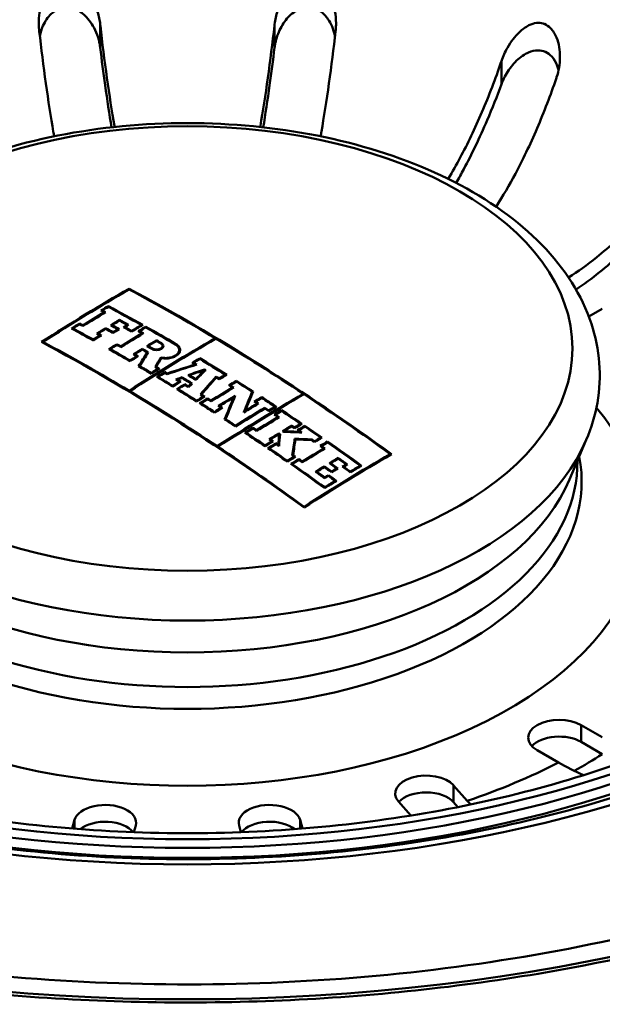
# Model space of a CAD drawing. Units: millimetres. Extents: x 0 to 2100, y 0 to 2970.
# Drawn here: x 1355 to 1383, y 1496 to 1544 of the extents above; entities that cross this region are included whole.
import ezdxf

# ---------------------------------------------------------------- set-up
doc = ezdxf.new("R2010")
doc.units = ezdxf.units.MM
doc.header["$LTSCALE"] = 10
doc.layers.add('Visible Edges(ISO)', color=7, linetype='Continuous', lineweight=50)
doc.layers.add('Visible Tangent Edges(ISO)', color=7, linetype='Continuous', lineweight=50)

msp = doc.modelspace()

# ---------------------------------------------------------------- linework, layer by layer
at = {"layer": 'Visible Edges(ISO)'}
for p, q in [((1359.83, 1530.477), (1359.83, 1530.443)), ((1358.526, 1529.421), (1358.526, 1529.386)), ((1358.629, 1529.331), (1358.629, 1529.296)), ((1358.826, 1529.635), (1358.826, 1529.601)), ((1382.781, 1529.497), (1382.131, 1529.122)), ((1359.363, 1528.965), (1359.363, 1528.93)), ((1357.102, 1528.55), (1357.102, 1528.515)), ((1357.429, 1528.788), (1357.429, 1528.753)), ((1357.593, 1528.699), (1357.593, 1528.664)), ((1358.691, 1528.558), (1358.691, 1528.523)), ((1358.999, 1528.71), (1358.999, 1528.675)), ((1359.041, 1528.364), (1359.041, 1528.328)), ((1359.288, 1528.514), (1359.288, 1528.479)), ((1359.625, 1528.61), (1359.625, 1528.575)), ((1359.746, 1528.718), (1359.746, 1528.683)), ((1359.953, 1528.426), (1359.953, 1528.391)), ((1360.34, 1528.419), (1360.34, 1528.384)), ((1360.434, 1528.715), (1360.434, 1528.68)), ((1360.64, 1528.634), (1360.64, 1528.599)), ((1355.648, 1527.894), (1355.648, 1527.858)), ((1358.098, 1528.006), (1358.098, 1527.97)), ((1358.327, 1528.299), (1358.327, 1528.264)), ((1358.425, 1528.209), (1358.425, 1528.174)), ((1360.467, 1528.312), (1360.467, 1528.276)), ((1361.161, 1527.974), (1361.161, 1527.938)), ((1364.011, 1528.073), (1364.011, 1528.038)), ((1358.916, 1527.548), (1358.916, 1527.512)), ((1359.243, 1527.787), (1359.243, 1527.751)), ((1359.431, 1527.681), (1359.431, 1527.645)), ((1360.476, 1527.558), (1360.476, 1527.522)), ((1360.754, 1527.692), (1360.754, 1527.656)), ((1361.451, 1527.699), (1361.451, 1527.603)), ((1362.263, 1527.502), (1362.263, 1527.36)), ((1359.879, 1526.996), (1359.879, 1526.96)), ((1360.105, 1527.294), (1360.105, 1527.258)), ((1360.206, 1527.199), (1360.206, 1527.163)), ((1360.713, 1527.384), (1360.713, 1527.314)), ((1361.37, 1527.142), (1361.37, 1527.067)), ((1363.257, 1527.103), (1363.257, 1527.066)), ((1360.339, 1526.727), (1360.339, 1526.691)), ((1361.141, 1526.687), (1361.141, 1526.65)), ((1361.244, 1526.589), (1361.244, 1526.552)), ((1361.558, 1526.438), (1361.558, 1526.401)), ((1362.957, 1526.887), (1362.957, 1526.85)), ((1363.04, 1526.8), (1363.04, 1526.77)), ((1363.49, 1526.562), (1363.49, 1526.525)), ((1363.492, 1526.524), (1363.492, 1526.474)), ((1360.917, 1526.386), (1360.917, 1526.349)), ((1361.23, 1526.198), (1361.23, 1526.161)), ((1361.681, 1526.364), (1361.681, 1526.334)), ((1362.17, 1526.068), (1362.17, 1526.03)), ((1362.275, 1525.966), (1362.275, 1525.929)), ((1362.401, 1526.18), (1362.401, 1526.143)), ((1362.758, 1526.276), (1362.758, 1526.239)), ((1363.059, 1526.091), (1363.059, 1526.054)), ((1364.052, 1526.215), (1364.052, 1526.159)), ((1364.206, 1526.119), (1364.206, 1526.082)), ((1364.506, 1526.298), (1364.506, 1526.261)), ((1365.033, 1526.004), (1365.033, 1525.967)), ((1359.829, 1525.525), (1359.829, 1525.487)), ((1359.86, 1525.507), (1359.86, 1525.469)), ((1361.947, 1525.763), (1361.947, 1525.726)), ((1362.201, 1525.607), (1362.201, 1525.57)), ((1362.529, 1525.848), (1362.529, 1525.81)), ((1362.706, 1525.738), (1362.706, 1525.701)), ((1362.84, 1525.873), (1362.84, 1525.822)), ((1364.733, 1525.787), (1364.733, 1525.75)), ((1364.845, 1525.679), (1364.845, 1525.641)), ((1363.113, 1525.04), (1363.113, 1525.002)), ((1363.341, 1525.343), (1363.341, 1525.306)), ((1363.441, 1525.243), (1363.441, 1525.205)), ((1363.636, 1525.157), (1363.636, 1525.119)), ((1363.809, 1525.048), (1363.809, 1525.01)), ((1364.9, 1525.207), (1364.9, 1525.098)), ((1365.801, 1525.477), (1365.801, 1525.369)), ((1366.262, 1525.216), (1366.262, 1525.178)), ((1368.285, 1525.378), (1368.285, 1525.341)), ((1363.309, 1524.916), (1363.309, 1524.878)), ((1364.216, 1524.788), (1364.216, 1524.75)), ((1364.301, 1524.696), (1364.301, 1524.658)), ((1365.467, 1524.554), (1365.467, 1524.516)), ((1365.962, 1524.999), (1365.962, 1524.961)), ((1366.047, 1524.905), (1366.047, 1524.867)), ((1366.416, 1524.701), (1366.416, 1524.663)), ((1366.614, 1524.571), (1366.614, 1524.532)), ((1366.914, 1524.75), (1366.914, 1524.712)), ((1367.228, 1524.581), (1367.228, 1524.542)), ((1363.973, 1524.493), (1363.973, 1524.454)), ((1364.513, 1524.144), (1364.513, 1524.105)), ((1366.928, 1524.363), (1366.928, 1524.324)), ((1367.052, 1524.242), (1367.052, 1524.203)), ((1364.992, 1523.83), (1364.992, 1523.791)), ((1365.831, 1523.733), (1365.831, 1523.695)), ((1366.016, 1523.61), (1366.016, 1523.571)), ((1367.339, 1523.567), (1367.339, 1523.533)), ((1367.715, 1523.834), (1367.715, 1523.795)), ((1367.854, 1523.74), (1367.854, 1523.701)), ((1368.051, 1523.605), (1368.051, 1523.566)), ((1368.154, 1523.919), (1368.154, 1523.881)), ((1368.351, 1523.824), (1368.351, 1523.785)), ((1365.504, 1523.491), (1365.504, 1523.452)), ((1366.679, 1523.164), (1366.679, 1523.124)), ((1367.098, 1523.46), (1367.098, 1523.421)), ((1367.11, 1523.413), (1367.11, 1523.249)), ((1367.35, 1523.56), (1367.35, 1523.532)), ((1367.86, 1523.192), (1367.86, 1523.028)), ((1368.102, 1523.532), (1368.102, 1523.504)), ((1368.694, 1523.163), (1368.694, 1523.124)), ((1369.123, 1523.253), (1369.123, 1523.214)), ((1381.19, 1521.221), (1382.003, 1523.136)), ((1364.103, 1522.829), (1364.103, 1522.79)), ((1364.133, 1522.809), (1364.133, 1522.769)), ((1366.43, 1522.869), (1366.43, 1522.829)), ((1366.627, 1522.734), (1366.627, 1522.694)), ((1366.757, 1523.072), (1366.757, 1523.032)), ((1366.955, 1522.976), (1366.955, 1522.937)), ((1367.066, 1522.901), (1367.066, 1522.861)), ((1368.823, 1523.074), (1368.823, 1523.034)), ((1369.157, 1522.841), (1369.157, 1522.801)), ((1369.269, 1522.723), (1369.269, 1522.683)), ((1369.457, 1523.06), (1369.457, 1523.02)), ((1367.787, 1522.403), (1367.787, 1522.363)), ((1367.844, 1522.323), (1367.844, 1522.283)), ((1368.061, 1522.212), (1368.061, 1522.172)), ((1369.97, 1522.267), (1369.97, 1522.227)), ((1372.497, 1522.449), (1372.497, 1522.41)), ((1367.517, 1522.12), (1367.517, 1522.08)), ((1367.733, 1521.969), (1367.733, 1521.929)), ((1368.233, 1522.091), (1368.233, 1522.051)), ((1369.298, 1521.859), (1369.298, 1521.819)), ((1369.606, 1522.007), (1369.606, 1521.967)), ((1369.896, 1521.759), (1369.896, 1521.719)), ((1370.234, 1521.839), (1370.234, 1521.798)), ((1370.355, 1521.951), (1370.355, 1521.911)), ((1371.043, 1521.891), (1371.043, 1521.851)), ((1368.934, 1521.595), (1368.934, 1521.555)), ((1369.317, 1521.321), (1369.317, 1521.281)), ((1369.498, 1521.433), (1369.498, 1521.392)), ((1369.649, 1521.609), (1369.649, 1521.568)), ((1370.562, 1521.602), (1370.562, 1521.562)), ((1369.319, 1520.84), (1369.319, 1520.799)), ((1369.827, 1521.155), (1369.827, 1521.114)), ((1368.315, 1519.899), (1368.315, 1519.858)), ((1381.75, 1509.306), (1382.781, 1508.71)), ((1381.75, 1508.489), (1382.781, 1507.894)), ((1380.66, 1507.486), (1379.629, 1508.081)), ((1375.571, 1506.379), (1376.233, 1505.629)), ((1373.497, 1504.914), (1372.898, 1505.593)), ((1375.571, 1505.563), (1375.782, 1505.324)), ((1357.073, 1504.282), (1357.188, 1504.698)), ((1368.129, 1504.698), (1368.243, 1504.282)), ((1360.151, 1504.427), (1360.062, 1504.106)), ((1365.254, 1504.106), (1365.166, 1504.427))]:
    msp.add_line(p, q, dxfattribs=at)
for centre, major_axis, ratio, start_param, end_param in [((1362.658, 1529.387), (-57, 0), 0.57735, 2.311643, 7.113135), ((1359.83, 1442.356), (53.963, 93.467), 0.57735, 0.785398, 0.84102), ((1359.86, 1442.338), (-53.964, -93.468), 0.57735, 3.927388, 3.982215), ((1362.658, 1440.723), (54, -93.531), 0.57735, 2.226199, 2.39324), ((1362.628, 1440.705), (-54, 93.531), 0.57735, 5.47967, 5.534436), ((1360.249, 1442.113), (-53.973, -93.484), 0.57735, 3.947422, 3.961793), ((1360.219, 1442.131), (53.972, 93.483), 0.57735, 0.806226, 0.819804), ((1360.055, 1442.226), (53.969, 93.476), 0.57735, 0.801501, 0.806228), ((1361.068, 1439.805), (-53.988, 93.51), 0.57735, 5.529739, 5.531889), ((1360.085, 1442.208), (-53.969, -93.478), 0.57735, 3.94349, 3.947423), ((1361.099, 1439.822), (53.989, -93.511), 0.57735, 2.387749, 2.389899), ((1361.429, 1440.013), (53.993, -93.519), 0.57735, 2.368437, 2.390294), ((1361.399, 1439.996), (-53.993, 93.518), 0.57735, 5.510427, 5.53149), ((1360.922, 1441.725), (53.986, 93.507), 0.57735, 0.805824, 0.811389), ((1360.952, 1441.707), (-53.987, -93.507), 0.57735, 3.947813, 3.952584), ((1361.099, 1439.822), (53.989, -93.511), 0.57735, 2.373124, 2.378934), ((1361.068, 1439.805), (-53.988, 93.51), 0.57735, 5.515114, 5.52013), ((1360.055, 1442.226), (53.969, 93.476), 0.57735, 0.819806, 0.824894), ((1359.644, 1438.983), (-53.958, 93.458), 0.57735, 5.518059, 5.531909), ((1360.085, 1442.208), (-53.969, -93.478), 0.57735, 3.961796, 3.966089), ((1359.675, 1439), (53.959, -93.459), 0.57735, 2.376863, 2.389918), ((1360.033, 1439.207), (53.968, -93.475), 0.57735, 2.388158, 2.39031), ((1360.002, 1439.189), (-53.967, 93.474), 0.57735, 5.529354, 5.531505), ((1360.922, 1441.725), (53.986, 93.507), 0.57735, 0.814626, 0.820192), ((1360.952, 1441.707), (-53.987, -93.507), 0.57735, 3.956616, 3.961387), ((1360.427, 1439.434), (53.977, -93.491), 0.57735, 2.374347, 2.378939), ((1360.397, 1439.417), (-53.976, 93.49), 0.57735, 5.515543, 5.520135), ((1360.674, 1439.577), (-53.982, 93.499), 0.57735, 5.515938, 5.52053), ((1360.704, 1439.595), (53.982, -93.5), 0.57735, 2.373949, 2.37854), ((1361.303, 1441.505), (-53.991, -93.516), 0.57735, 3.952582, 3.956613), ((1361.273, 1441.523), (53.991, 93.515), 0.57735, 0.811386, 0.814624), ((1361.335, 1441.486), (53.992, 93.517), 0.57735, 0.806219, 0.808592), ((1360.887, 1439.7), (-53.985, 93.506), 0.57735, 5.510031, 5.515115), ((1361.366, 1441.469), (-53.992, -93.517), 0.57735, 3.947414, 3.949788), ((1360.918, 1439.718), (53.986, -93.506), 0.57735, 2.368835, 2.373125), ((1361.723, 1441.262), (-53.996, -93.524), 0.57735, 3.943085, 3.950183), ((1361.693, 1441.28), (53.996, 93.523), 0.57735, 0.80189, 0.808194), ((1361.869, 1441.178), (53.997, 93.526), 0.57735, 0.801492, 0.806217), ((1361.068, 1439.805), (-53.988, 93.51), 0.57735, 5.505664, 5.508127), ((1361.899, 1441.161), (-53.997, -93.526), 0.57735, 3.943482, 3.947412), ((1361.099, 1439.822), (53.989, -93.511), 0.57735, 2.363675, 2.366138), ((1361.429, 1440.013), (53.993, -93.519), 0.57735, 2.347347, 2.366534), ((1361.399, 1439.996), (-53.993, 93.518), 0.57735, 5.48894, 5.50773), ((1358.416, 1438.273), (-53.917, 93.386), 0.57735, 5.36759, 5.53489), ((1358.446, 1438.291), (53.918, -93.388), 0.57735, 2.338049, 2.392899), ((1361.111, 1441.616), (-53.989, -93.512), 0.57735, 3.961386, 3.966472), ((1361.081, 1441.633), (53.988, 93.511), 0.57735, 0.820191, 0.824482), ((1360.002, 1439.189), (-53.967, 93.474), 0.57735, 5.518452, 5.520536), ((1360.033, 1439.207), (53.968, -93.475), 0.57735, 2.376462, 2.378546), ((1362.087, 1441.052), (-53.998, -93.528), 0.57735, 3.947412, 3.961777), ((1362.057, 1441.07), (53.998, 93.528), 0.57735, 0.806216, 0.819787), ((1364.042, 1439.924), (53.991, 93.515), 0.57735, 0.785795, 0.840594), ((1364.072, 1439.906), (-53.991, -93.515), 0.57735, 3.927388, 3.982187), ((1362.7, 1440.698), (54, 93.531), 0.57735, 0.80555, 0.811673), ((1362.73, 1440.681), (-54, -93.531), 0.57735, 3.94754, 3.952869), ((1361.119, 1439.834), (53.989, -93.512), 0.57735, 2.352563, 2.355647), ((1361.089, 1439.817), (-53.989, 93.511), 0.57735, 5.494156, 5.496843), ((1362.628, 1440.705), (-54, 93.531), 0.57735, 5.42364, 5.479273), ((1361.869, 1441.178), (53.997, 93.526), 0.57735, 0.819788, 0.824873), ((1359.644, 1438.983), (-53.958, 93.458), 0.57735, 5.494714, 5.508133), ((1361.899, 1441.161), (-53.997, -93.526), 0.57735, 3.961778, 3.966069), ((1359.675, 1439), (53.959, -93.459), 0.57735, 2.353518, 2.366143), ((1360.033, 1439.207), (53.968, -93.475), 0.57735, 2.364075, 2.366539), ((1360.002, 1439.189), (-53.967, 93.474), 0.57735, 5.50527, 5.507734), ((1362.7, 1440.698), (54, 93.531), 0.57735, 0.814529, 0.820183), ((1362.73, 1440.681), (-54, -93.531), 0.57735, 3.956519, 3.961379), ((1361.871, 1440.899), (-23.577, -105.392), 0.294999, 3.818798, 3.829669), ((1360.434, 1439.438), (53.977, -93.491), 0.57735, 2.351878, 2.355647), ((1360.403, 1439.421), (-53.976, 93.49), 0.57735, 5.49373, 5.496843), ((1360.652, 1439.564), (-53.981, 93.498), 0.57735, 5.494155, 5.49724), ((1360.682, 1439.582), (53.982, -93.499), 0.57735, 2.352563, 2.35525), ((1362.658, 1527.105), (42, 0), 0.57735, 3.141593, 6.283185), ((1362.893, 1440.587), (-54, -93.53), 0.57735, 3.961379, 3.966464), ((1362.862, 1440.605), (54, 93.53), 0.57735, 0.820183, 0.824474), ((1360.002, 1439.189), (-53.967, 93.474), 0.57735, 5.495112, 5.497239), ((1360.033, 1439.207), (53.968, -93.475), 0.57735, 2.353122, 2.35525), ((1361.831, 1440.908), (23.577, 105.391), 0.294999, 0.677464, 0.688335), ((1362.488, 1440.759), (22.383, 105.655), 0.281266, 0.675599, 0.683109), ((1362.528, 1440.75), (-22.383, -105.655), 0.281266, 3.817593, 3.824448), ((1364.486, 1439.667), (53.985, 93.504), 0.57735, 0.801496, 0.806222), ((1364.516, 1439.65), (-53.984, -93.503), 0.57735, 3.943486, 3.947417), ((1361.429, 1440.013), (53.993, -93.519), 0.57735, 2.315097, 2.332255), ((1361.399, 1439.996), (-53.993, 93.518), 0.57735, 5.457087, 5.473451), ((1359.644, 1438.983), (-53.958, 93.458), 0.57735, 5.481115, 5.489337), ((1359.675, 1439), (53.959, -93.459), 0.57735, 2.339919, 2.347486), ((1363.9, 1440.006), (53.993, 93.518), 0.57735, 0.820188, 0.824479), ((1363.93, 1439.988), (-53.993, -93.518), 0.57735, 3.961384, 3.966469), ((1360.002, 1439.189), (-53.967, 93.474), 0.57735, 5.481515, 5.483522), ((1360.033, 1439.207), (53.968, -93.475), 0.57735, 2.339525, 2.341676), ((1364.183, 1439.842), (53.989, 93.512), 0.57735, 0.819793, 0.824879), ((1360.033, 1439.207), (53.968, -93.475), 0.57735, 2.334597, 2.33621), ((1364.225, 1438.998), (-79.898, -72.588), 0.723065, 4.142823, 4.157875), ((1364.205, 1439.02), (79.899, 72.589), 0.723065, 1.00177, 1.015989), ((1364.58, 1438.806), (76.214, 76.425), 0.706618, 0.966009, 0.974598), ((1364.602, 1438.784), (-76.213, -76.424), 0.706618, 4.107907, 4.115674), ((1361.068, 1439.805), (-53.988, 93.51), 0.57735, 5.471965, 5.473846), ((1361.099, 1439.822), (53.989, -93.511), 0.57735, 2.329833, 2.331857), ((1365.049, 1439.883), (35.78, 101.863), 0.42438, 0.719143, 0.726868), ((1365.085, 1439.87), (-35.779, -101.862), 0.42438, 3.860424, 3.868966), ((1361.068, 1439.805), (-53.988, 93.51), 0.57735, 5.466042, 5.466156), ((1361.099, 1439.822), (53.989, -93.511), 0.57735, 2.324137, 2.324869), ((1359.644, 1438.983), (-53.958, 93.458), 0.57735, 5.467602, 5.477799), ((1364.214, 1439.824), (-53.989, -93.511), 0.57735, 3.961783, 3.966075), ((1359.675, 1439), (53.959, -93.459), 0.57735, 2.326408, 2.335809), ((1360.002, 1439.189), (-53.967, 93.474), 0.57735, 5.475897, 5.477405), ((1364.961, 1439.393), (-53.975, -93.488), 0.57735, 3.961395, 3.966482), ((1364.931, 1439.41), (53.976, 93.489), 0.57735, 0.820199, 0.824491), ((1364.57, 1438.795), (76.639, 75.998), 0.708584, 0.981451, 0.984666), ((1360.002, 1439.189), (-53.967, 93.474), 0.57735, 5.468005, 5.470301), ((1364.591, 1438.773), (-76.638, -75.997), 0.708584, 4.123347, 4.125739), ((1360.033, 1439.207), (53.968, -93.475), 0.57735, 2.326015, 2.328189), ((1360.209, 1439.308), (-53.972, 93.483), 0.57735, 5.463308, 5.469156), ((1360.239, 1439.326), (53.973, -93.484), 0.57735, 2.321403, 2.327868), ((1360.466, 1439.457), (-53.978, 93.492), 0.57735, 5.463702, 5.468668), ((1360.496, 1439.474), (53.978, -93.493), 0.57735, 2.322616, 2.326559), ((1365.617, 1439.81), (31.813, 103.154), 0.384707, 0.706549, 0.721574), ((1365.655, 1439.798), (-31.813, -103.152), 0.384707, 3.848678, 3.862872), ((1361.099, 1439.822), (53.989, -93.511), 0.57735, 2.315491, 2.317512), ((1361.068, 1439.805), (-53.988, 93.51), 0.57735, 5.456686, 5.458568), ((1365.765, 1438.929), (53.955, 93.453), 0.57735, 0.801902, 0.805836), ((1365.795, 1438.911), (-53.954, -93.452), 0.57735, 3.943098, 3.947826), ((1366.262, 1438.642), (53.94, 93.427), 0.57735, 0.80151, 0.806239), ((1366.292, 1438.624), (-53.939, -93.425), 0.57735, 3.9435, 3.947435), ((1361.429, 1440.013), (53.993, -93.519), 0.57735, 2.298285, 2.308979), ((1361.399, 1439.996), (-53.993, 93.518), 0.57735, 5.440104, 5.450174), ((1358.446, 1438.291), (53.918, -93.388), 0.57735, 2.281934, 2.337652), ((1365.154, 1439.281), (53.971, 93.481), 0.57735, 0.819805, 0.824892), ((1359.644, 1438.983), (-53.958, 93.458), 0.57735, 5.452313, 5.46507), ((1365.185, 1439.264), (-53.97, -93.48), 0.57735, 3.961795, 3.966088), ((1359.675, 1439), (53.959, -93.459), 0.57735, 2.311118, 2.32308), ((1360.033, 1439.207), (53.968, -93.475), 0.57735, 2.321152, 2.323483), ((1360.002, 1439.189), (-53.967, 93.474), 0.57735, 5.462239, 5.464678), ((1365.048, 1439.882), (35.831, 101.844), 0.42488, 0.730934, 0.733309), ((1365.085, 1439.869), (-35.831, -101.843), 0.42488, 3.872214, 3.875407), ((1366.435, 1438.542), (53.934, 93.416), 0.57735, 0.806241, 0.819828), ((1366.465, 1438.525), (-53.933, -93.414), 0.57735, 3.947437, 3.961819), ((1361.068, 1439.805), (-53.988, 93.51), 0.57735, 5.448304, 5.450568), ((1361.099, 1439.822), (53.989, -93.511), 0.57735, 2.306314, 2.308578), ((1367.004, 1440.085), (-15.673, -106.763), 0.201212, 3.815372, 3.829727), ((1366.097, 1438.737), (53.945, 93.436), 0.57735, 0.820219, 0.824514), ((1366.127, 1438.72), (-53.944, -93.434), 0.57735, 3.961414, 3.966505), ((1366.262, 1438.642), (53.94, 93.427), 0.57735, 0.819825, 0.824915), ((1360.002, 1439.189), (-53.967, 93.474), 0.57735, 5.452718, 5.454723), ((1366.292, 1438.624), (-53.939, -93.425), 0.57735, 3.961815, 3.966111), ((1360.033, 1439.207), (53.968, -93.475), 0.57735, 2.310729, 2.312836), ((1360.033, 1439.207), (53.968, -93.475), 0.57735, 2.306692, 2.308957), ((1360.002, 1439.189), (-53.967, 93.474), 0.57735, 5.447887, 5.450152), ((1368.315, 1437.456), (53.852, 93.274), 0.57735, 0.785796, 0.840737), ((1368.346, 1437.439), (-53.85, -93.271), 0.57735, 3.927389, 3.982331), ((1366.811, 1438.325), (53.92, 93.392), 0.57735, 0.80942, 0.820235), ((1366.842, 1438.307), (-53.919, -93.39), 0.57735, 3.952459, 3.961431), ((1366.225, 1440.199), (15.661, 106.795), 0.201007, 0.680201, 0.696569), ((1366.267, 1440.193), (-15.661, -106.794), 0.201007, 3.820348, 3.837936), ((1366.962, 1440.091), (15.674, 106.764), 0.201212, 0.674005, 0.689581), ((1367.491, 1437.932), (53.892, 93.343), 0.57735, 0.801524, 0.806257), ((1361.068, 1439.805), (-53.988, 93.51), 0.57735, 5.432537, 5.434445), ((1367.521, 1437.915), (-53.89, -93.341), 0.57735, 3.943515, 3.947453), ((1361.429, 1440.013), (53.993, -93.519), 0.57735, 2.2835, 2.292857), ((1361.399, 1439.996), (-53.993, 93.518), 0.57735, 5.42549, 5.434052), ((1362.628, 1440.705), (-54, 93.531), 0.57735, 5.368192, 5.423242), ((1359.644, 1438.983), (-53.958, 93.458), 0.57735, 5.44103, 5.450541), ((1359.675, 1439), (53.959, -93.459), 0.57735, 2.299836, 2.308552), ((1366.957, 1438.241), (53.914, 93.382), 0.57735, 0.820239, 0.824536), ((1366.987, 1438.223), (-53.913, -93.38), 0.57735, 3.961434, 3.966527), ((1360.002, 1439.189), (-53.967, 93.474), 0.57735, 5.441437, 5.443344), ((1360.033, 1439.207), (53.968, -93.475), 0.57735, 2.299448, 2.301354), ((1367.975, 1437.653), (53.869, 93.304), 0.57735, 0.805868, 0.824569), ((1368.006, 1437.635), (-53.867, -93.301), 0.57735, 3.94786, 3.966561), ((1367.667, 1437.831), (-53.884, -93.329), 0.57735, 3.947455, 3.956908), ((1367.636, 1437.848), (53.885, 93.332), 0.57735, 0.80626, 0.813867), ((1361.099, 1439.822), (53.989, -93.511), 0.57735, 2.290548, 2.292455), ((1361.099, 1439.822), (53.989, -93.511), 0.57735, 2.283892, 2.286496), ((1361.068, 1439.805), (-53.988, 93.51), 0.57735, 5.425086, 5.42769), ((1368.174, 1437.538), (53.859, 93.286), 0.57735, 0.801932, 0.805872), ((1368.204, 1437.521), (-53.857, -93.284), 0.57735, 3.943127, 3.947863), ((1368.457, 1437.375), (53.844, 93.261), 0.57735, 0.801538, 0.806276), ((1368.487, 1437.357), (-53.842, -93.258), 0.57735, 3.943529, 3.947471), ((1361.429, 1440.013), (53.993, -93.519), 0.57735, 2.267215, 2.280177), ((1361.399, 1439.996), (-53.993, 93.518), 0.57735, 5.409206, 5.421372), ((1359.644, 1438.983), (-53.958, 93.458), 0.57735, 5.427651, 5.434566), ((1359.675, 1439), (53.959, -93.459), 0.57735, 2.286457, 2.292748), ((1368.642, 1437.268), (53.834, 93.243), 0.57735, 0.80628, 0.819892), ((1368.672, 1437.25), (-53.832, -93.24), 0.57735, 3.947475, 3.961884), ((1361.068, 1439.805), (-53.988, 93.51), 0.57735, 5.419338, 5.421763), ((1361.099, 1439.822), (53.989, -93.511), 0.57735, 2.277348, 2.279773), ((1368.457, 1437.375), (53.844, 93.261), 0.57735, 0.819886, 0.824985), ((1368.487, 1437.357), (-53.842, -93.258), 0.57735, 3.961878, 3.966181), ((1360.033, 1439.207), (53.968, -93.475), 0.57735, 2.277716, 2.280142), ((1360.002, 1439.189), (-53.967, 93.474), 0.57735, 5.418909, 5.421336), ((1369.275, 1436.903), (53.797, 93.179), 0.57735, 0.805896, 0.811644), ((1360.662, 1439.57), (-53.982, 93.499), 0.57735, 5.410295, 5.411008), ((1369.305, 1436.885), (-53.795, -93.176), 0.57735, 3.947888, 3.952839), ((1360.692, 1439.587), (53.982, -93.5), 0.57735, 2.268868, 2.269018), ((1361.099, 1439.822), (53.989, -93.511), 0.57735, 2.267607, 2.269427), ((1361.068, 1439.805), (-53.988, 93.51), 0.57735, 5.4088, 5.410621), ((1369.413, 1436.823), (53.788, 93.164), 0.57735, 0.801953, 0.805899), ((1369.443, 1436.805), (-53.786, -93.161), 0.57735, 3.943148, 3.947891), ((1369.58, 1436.726), (53.778, 93.146), 0.57735, 0.801558, 0.806302), ((1361.068, 1439.805), (-53.988, 93.51), 0.57735, 5.40554, 5.407002), ((1369.61, 1436.709), (-53.776, -93.142), 0.57735, 3.94355, 3.947497), ((1361.099, 1439.822), (53.989, -93.511), 0.57735, 2.262989, 2.265011), ((1361.429, 1440.013), (53.993, -93.519), 0.57735, 2.254463, 2.265417), ((1361.399, 1439.996), (-53.993, 93.518), 0.57735, 5.396454, 5.406611), ((1359.644, 1438.983), (-53.958, 93.458), 0.57735, 5.40875, 5.421721), ((1359.675, 1439), (53.959, -93.459), 0.57735, 2.267558, 2.279731), ((1369.275, 1436.903), (53.797, 93.179), 0.57735, 0.814011, 0.820315), ((1360.002, 1439.189), (-53.967, 93.474), 0.57735, 5.409164, 5.410986), ((1369.305, 1436.885), (-53.795, -93.176), 0.57735, 3.956003, 3.96151), ((1360.033, 1439.207), (53.968, -93.475), 0.57735, 2.267174, 2.268996), ((1367.594, 1440.562), (3.509, 107.83), 0.045951, 0.696039, 0.703424), ((1367.594, 1440.562), (3.503, 107.63), 0.045951, 0.696187, 0.701892), ((1360.482, 1439.466), (53.978, -93.493), 0.57735, 2.268671, 2.26941), ((1360.451, 1439.448), (-53.977, 93.492), 0.57735, 5.410441, 5.410603), ((1367.637, 1440.561), (-3.509, -107.828), 0.045951, 3.837454, 3.845909), ((1360.482, 1439.466), (53.878, -93.319), 0.57735, 2.268687, 2.269086), ((1362.677, 1435.712), (-107.65, -0.412), 0.816495, 4.657897, 4.666011), ((1362.677, 1435.737), (107.653, 0.412), 0.816495, 1.517266, 1.524254), ((1368.68, 1440.391), (5.936, 107.667), 0.077618, 0.697724, 0.709243), ((1368.723, 1440.388), (-5.936, -107.665), 0.077618, 3.839676, 3.850649), ((1362.771, 1435.396), (107.581, 2.277), 0.816436, 1.498448, 1.506204), ((1362.771, 1435.371), (-107.577, -2.277), 0.816436, 4.640207, 4.647437), ((1361.068, 1439.805), (-53.988, 93.51), 0.57735, 5.396047, 5.397983), ((1361.099, 1439.822), (53.989, -93.511), 0.57735, 2.254854, 2.256559), ((1370.382, 1436.263), (53.723, 93.051), 0.57735, 0.801973, 0.805924), ((1370.413, 1436.245), (-53.721, -93.047), 0.57735, 3.943168, 3.947916), ((1358.446, 1438.291), (53.918, -93.388), 0.57735, 2.226401, 2.281536), ((1369.413, 1436.823), (53.788, 93.164), 0.57735, 0.82032, 0.824628), ((1369.443, 1436.805), (-53.786, -93.161), 0.57735, 3.961515, 3.966621), ((1369.58, 1436.726), (53.778, 93.146), 0.57735, 0.819928, 0.825034), ((1359.644, 1438.983), (-53.958, 93.458), 0.57735, 5.394436, 5.406951), ((1369.61, 1436.709), (-53.776, -93.142), 0.57735, 3.961921, 3.96623), ((1359.675, 1439), (53.959, -93.459), 0.57735, 2.253244, 2.264961), ((1360.033, 1439.207), (53.968, -93.475), 0.57735, 2.263913, 2.265375), ((1360.002, 1439.189), (-53.967, 93.474), 0.57735, 5.404614, 5.406568), ((1368.68, 1440.391), (5.925, 107.467), 0.077618, 0.697873, 0.707271), ((1362.771, 1435.396), (107.38, 2.272), 0.816436, 1.505939, 1.506115), ((1370.859, 1435.988), (53.688, 92.99), 0.57735, 0.806337, 0.819986), ((1370.889, 1435.97), (-53.685, -92.986), 0.57735, 3.947531, 3.96198), ((1370.686, 1436.088), (53.701, 93.013), 0.57735, 0.801581, 0.806332), ((1361.068, 1439.805), (-53.988, 93.51), 0.57735, 5.390171, 5.392446), ((1370.717, 1436.07), (-53.699, -93.009), 0.57735, 3.943574, 3.947526), ((1361.099, 1439.822), (53.989, -93.511), 0.57735, 2.24818, 2.250455), ((1361.429, 1440.013), (53.993, -93.519), 0.57735, 2.229156, 2.250862), ((1361.399, 1439.996), (-53.993, 93.518), 0.57735, 5.371148, 5.392055), ((1370.5, 1436.195), (53.715, 93.036), 0.57735, 0.820368, 0.824682), ((1370.531, 1436.177), (-53.712, -93.032), 0.57735, 3.961563, 3.966675), ((1370.686, 1436.088), (53.701, 93.013), 0.57735, 0.819978, 0.825091), ((1370.717, 1436.07), (-53.699, -93.009), 0.57735, 3.961971, 3.966286), ((1360.002, 1439.189), (-53.967, 93.474), 0.57735, 5.394853, 5.396196), ((1360.033, 1439.207), (53.968, -93.475), 0.57735, 2.252863, 2.254416), ((1360.033, 1439.207), (53.968, -93.475), 0.57735, 2.248538, 2.250813), ((1360.002, 1439.189), (-53.967, 93.474), 0.57735, 5.38973, 5.392005), ((1372.527, 1435.025), (53.547, 92.746), 0.57735, 0.785798, 0.841052), ((1372.558, 1435.007), (-53.544, -92.742), 0.57735, 3.926991, 3.983048), ((1371.529, 1435.601), (53.634, 92.898), 0.57735, 0.805958, 0.811559), ((1371.56, 1435.583), (-53.632, -92.893), 0.57735, 3.947951, 3.952753), ((1361.099, 1439.822), (53.989, -93.511), 0.57735, 2.233868, 2.239741), ((1361.068, 1439.805), (-53.988, 93.51), 0.57735, 5.375859, 5.380933), ((1359.644, 1438.983), (-53.958, 93.458), 0.57735, 5.370665, 5.392386), ((1359.675, 1439), (53.959, -93.459), 0.57735, 2.229475, 2.250396), ((1371.529, 1435.601), (53.634, 92.898), 0.57735, 0.814818, 0.82042), ((1371.56, 1435.583), (-53.632, -92.893), 0.57735, 3.956812, 3.961615), ((1360.427, 1439.434), (53.977, -93.491), 0.57735, 2.235092, 2.239716), ((1360.397, 1439.417), (-53.976, 93.49), 0.57735, 5.376283, 5.380907), ((1360.674, 1439.577), (-53.982, 93.499), 0.57735, 5.376696, 5.381319), ((1360.704, 1439.595), (53.982, -93.5), 0.57735, 2.234704, 2.239328), ((1371.88, 1435.398), (53.605, 92.846), 0.57735, 0.811573, 0.814834), ((1371.91, 1435.381), (-53.602, -92.842), 0.57735, 3.952767, 3.956828), ((1371.944, 1435.361), (53.599, 92.837), 0.57735, 0.806371, 0.808762), ((1360.887, 1439.7), (-53.985, 93.506), 0.57735, 5.370731, 5.375853), ((1371.975, 1435.344), (-53.597, -92.832), 0.57735, 3.947565, 3.949956), ((1360.918, 1439.718), (53.986, -93.506), 0.57735, 2.229539, 2.233862), ((1372.302, 1435.155), (53.568, 92.782), 0.57735, 0.802022, 0.808376), ((1372.332, 1435.137), (-53.565, -92.777), 0.57735, 3.943215, 3.95037), ((1360.002, 1439.189), (-53.967, 93.474), 0.57735, 5.375434, 5.381287), ((1360.033, 1439.207), (53.968, -93.475), 0.57735, 2.234243, 2.239297), ((1371.943, 1435.362), (53.599, 92.837), 0.57735, 0.817651, 0.820043), ((1371.973, 1435.345), (-53.597, -92.832), 0.57735, 3.959646, 3.962038), ((1360.214, 1439.311), (53.972, -93.483), 0.57735, 2.229107, 2.234253), ((1360.183, 1439.294), (-53.972, 93.482), 0.57735, 5.371098, 5.375444), ((1372.302, 1435.155), (53.568, 92.782), 0.57735, 0.818071, 0.824789), ((1372.332, 1435.137), (-53.565, -92.777), 0.57735, 3.959265, 3.966785), ((1380.689, 1508.693), (-1.5, 0), 0.57735, 3.926991, 7.068583), ((1380.689, 1507.877), (1.5, 0), 0.57735, 0.785398, 2.65071), ((1374.235, 1505.986), (-1.5, 0), 0.57735, 3.612832, 6.754424), ((1374.235, 1505.169), (1.5, 0), 0.57735, 0.471239, 2.650945), ((1358.669, 1504.563), (-1.5, 0), 0.57735, 2.984513, 6.126106), ((1366.647, 1504.563), (-1.5, 0), 0.57735, 3.298672, 6.440265), ((1358.669, 1503.746), (1.5, 0), 0.57735, 0.42968, 2.517413), ((1366.647, 1503.746), (1.5, 0), 0.57735, 0.624179, 2.711912)]:
    msp.add_ellipse(centre, major_axis=major_axis, ratio=ratio, start_param=start_param, end_param=end_param, dxfattribs=at)
msp.add_ellipse((1362.658, 1527.595), major_axis=(42, 0), ratio=0.57735, dxfattribs=at)
for points, knots in [([(1539.206, 1521.73), (1526.061, 1529.318), (1512.846, 1536.946), (1389.113, 1608.375), (1341.782, 1635.72), (1204.62, 1714.928)], [22.430738, 22.430738, 22.430738, 22.430738, 29.936151, 29.936151, 89.522941, 89.522941, 89.522941, 89.522941]), ([(1345.641, 1564.865), (1349.756, 1565.554), (1353.996, 1565.993), (1366.176, 1566.494), (1374.098, 1565.929), (1389.241, 1563.053), (1396.277, 1560.746), (1402.367, 1557.719), (1404.22, 1556.798), (1405.946, 1555.831), (1408.888, 1553.985), (1410.163, 1553.103), (1416.136, 1548.537), (1419.616, 1544.401), (1423.651, 1535.559), (1424.152, 1530.947), (1423.109, 1526.409)], [-11.899176, -11.899176, -11.899176, -11.899176, -10.656149, -10.656149, -8.373265, -8.373265, -6.052978, -6.052978, -6.052978, -5.347085, -5.347085, -4.751348, -4.751348, -2.378679, -2.378679, -0.000001, -0.000001, -0.000001, -0.000001]), ([(1355.467, 1543.032), (1355.45, 1543.178), (1355.445, 1543.324), (1355.462, 1543.825), (1355.535, 1544.168), (1355.734, 1544.668), (1355.842, 1544.865), (1356.088, 1545.165), (1356.22, 1545.283), (1356.479, 1545.419), (1356.594, 1545.455), (1356.714, 1545.466), (1356.773, 1545.471), (1356.832, 1545.47), (1357.027, 1545.449), (1357.156, 1545.403), (1357.461, 1545.237), (1357.635, 1545.083), (1358.007, 1544.622), (1358.186, 1544.279), (1358.364, 1543.708), (1358.407, 1543.506), (1358.43, 1543.303)], [-0.281241, -0.281241, -0.281241, -0.281241, -0.2433988, -0.2433988, -0.1507184, -0.1507184, -0.0875013, -0.0875013, -0.0363703, -0.0363703, 0, 0, 0, 0.0179989, 0.0179989, 0.0593134, 0.0593134, 0.1238844, 0.1238844, 0.2155651, 0.2155651, 0.2635689, 0.2635689, 0.2635689, 0.2635689]), ([(1366.886, 1543.303), (1366.911, 1543.525), (1366.961, 1543.747), (1367.136, 1544.276), (1367.284, 1544.566), (1367.579, 1544.967), (1367.719, 1545.117), (1367.989, 1545.316), (1368.109, 1545.382), (1368.357, 1545.462), (1368.479, 1545.477), (1368.603, 1545.466), (1368.69, 1545.458), (1368.775, 1545.437), (1368.998, 1545.346), (1369.123, 1545.256), (1369.401, 1544.981), (1369.543, 1544.756), (1369.79, 1544.158), (1369.87, 1543.76), (1369.868, 1543.245), (1369.861, 1543.138), (1369.85, 1543.032)], [-0.2830976, -0.2830976, -0.2830976, -0.2830976, -0.2245111, -0.2245111, -0.1370463, -0.1370463, -0.0781235, -0.0781235, -0.0374971, -0.0374971, 0, 0, 0, 0.0266071, 0.0266071, 0.0726853, 0.0726853, 0.1449946, 0.1449946, 0.2406005, 0.2406005, 0.2661061, 0.2661061, 0.2661061, 0.2661061]), ([(1355.5, 1542.736), (1355.535, 1542.904), (1355.586, 1543.068), (1355.756, 1543.454), (1355.89, 1543.654), (1356.167, 1543.918), (1356.301, 1544.008), (1356.576, 1544.113), (1356.707, 1544.135), (1356.978, 1544.124), (1357.111, 1544.091), (1357.405, 1543.964), (1357.557, 1543.855), (1357.885, 1543.541), (1358.054, 1543.301), (1358.257, 1542.873), (1358.316, 1542.71), (1358.378, 1542.477), (1358.393, 1542.409), (1358.415, 1542.287), (1358.423, 1542.234), (1358.43, 1542.18)], [0.084971, 0.084971, 0.084971, 0.084971, 0.1371965, 0.1371965, 0.2143799, 0.2143799, 0.2700292, 0.2700292, 0.3165424, 0.3165424, 0.3637672, 0.3637672, 0.4265871, 0.4265871, 0.5188273, 0.5188273, 0.5715675, 0.5715675, 0.5931336, 0.5931336, 0.6099437, 0.6099437, 0.6099437, 0.6099437]), ([(1366.886, 1542.18), (1366.895, 1542.25), (1366.906, 1542.319), (1366.945, 1542.51), (1366.978, 1542.633), (1367.104, 1542.992), (1367.222, 1543.226), (1367.521, 1543.641), (1367.696, 1543.812), (1368.023, 1544.021), (1368.173, 1544.085), (1368.465, 1544.138), (1368.598, 1544.136), (1368.862, 1544.076), (1368.986, 1544.02), (1369.247, 1543.841), (1369.374, 1543.707), (1369.628, 1543.34), (1369.741, 1543.074), (1369.809, 1542.768), (1369.813, 1542.752), (1369.816, 1542.736)], [0, 0, 0, 0, 0.0214598, 0.0214598, 0.0599204, 0.0599204, 0.1371965, 0.1371965, 0.2143799, 0.2143799, 0.2700292, 0.2700292, 0.3165424, 0.3165424, 0.3637672, 0.3637672, 0.4265871, 0.4265871, 0.5188273, 0.5188273, 0.5239195, 0.5239195, 0.5239195, 0.5239195]), ([(1358.43, 1543.303), (1358.433, 1543.278), (1358.435, 1543.253), (1358.53, 1542.417), (1358.639, 1541.545), (1358.874, 1539.871), (1358.999, 1539.069), (1359.122, 1538.358), (1359.125, 1538.341), (1359.128, 1538.324)], [0.9845387, 0.9845387, 0.9845387, 0.9845387, 0.9921322, 0.9921322, 1.2403641, 1.2403641, 1.488596, 1.488596, 1.4946143, 1.4946143, 1.4946143, 1.4946143]), ([(1366.189, 1538.324), (1366.192, 1538.341), (1366.195, 1538.358), (1366.317, 1539.069), (1366.443, 1539.871), (1366.678, 1541.545), (1366.787, 1542.417), (1366.881, 1543.253), (1366.884, 1543.278), (1366.886, 1543.303)], [6.4509311, 6.4509311, 6.4509311, 6.4509311, 6.4569495, 6.4569495, 6.7051813, 6.7051813, 6.9534132, 6.9534132, 6.9610067, 6.9610067, 6.9610067, 6.9610067]), ([(1377.892, 1541.524), (1377.968, 1541.748), (1378.068, 1541.967), (1378.351, 1542.463), (1378.548, 1542.719), (1378.9, 1543.054), (1379.058, 1543.174), (1379.343, 1543.315), (1379.466, 1543.356), (1379.7, 1543.383), (1379.807, 1543.375), (1379.91, 1543.345), (1379.931, 1543.339), (1379.951, 1543.331), (1380.084, 1543.28), (1380.184, 1543.21), (1380.39, 1543.002), (1380.489, 1542.844), (1380.675, 1542.382), (1380.733, 1542.045), (1380.724, 1541.37), (1380.669, 1541.043), (1380.565, 1540.737)], [-0.2781463, -0.2781463, -0.2781463, -0.2781463, -0.2181443, -0.2181443, -0.1325019, -0.1325019, -0.0747713, -0.0747713, -0.0346802, -0.0346802, 0, 0, 0, 0.0070238, 0.0070238, 0.046038, 0.046038, 0.100603, 0.100603, 0.183487, 0.183487, 0.2586453, 0.2586453, 0.2586453, 0.2586453]), ([(1356.196, 1537.871), (1356.183, 1537.949), (1356.169, 1538.026), (1356.036, 1538.798), (1355.91, 1539.6), (1355.676, 1541.274), (1355.567, 1542.146), (1355.472, 1542.982), (1355.47, 1543.007), (1355.467, 1543.032)], [6.4292176, 6.4292176, 6.4292176, 6.4292176, 6.4569495, 6.4569495, 6.7051813, 6.7051813, 6.9534132, 6.9534132, 6.9610067, 6.9610067, 6.9610067, 6.9610067]), ([(1369.85, 1543.032), (1369.847, 1543.007), (1369.844, 1542.982), (1369.75, 1542.146), (1369.641, 1541.274), (1369.406, 1539.6), (1369.28, 1538.798), (1369.147, 1538.026), (1369.134, 1537.949), (1369.12, 1537.871)], [0.9845387, 0.9845387, 0.9845387, 0.9845387, 0.9921322, 0.9921322, 1.2403641, 1.2403641, 1.488596, 1.488596, 1.5163279, 1.5163279, 1.5163279, 1.5163279]), ([(1358.43, 1542.18), (1358.503, 1541.573), (1358.584, 1540.951), (1358.77, 1539.63), (1358.876, 1538.938), (1358.98, 1538.308)], [1.1535762, 1.1535762, 1.1535762, 1.1535762, 1.3329217, 1.3329217, 1.5453922, 1.5453922, 1.5453922, 1.5453922]), ([(1366.337, 1538.308), (1366.441, 1538.938), (1366.547, 1539.63), (1366.732, 1540.951), (1366.813, 1541.573), (1366.886, 1542.18)], [6.9934236, 6.9934236, 6.9934236, 6.9934236, 7.205894, 7.205894, 7.3852395, 7.3852395, 7.3852395, 7.3852395]), ([(1377.892, 1540.401), (1377.917, 1540.467), (1377.943, 1540.532), (1378.025, 1540.713), (1378.084, 1540.827), (1378.283, 1541.157), (1378.444, 1541.365), (1378.811, 1541.719), (1379.009, 1541.856), (1379.354, 1542.003), (1379.505, 1542.04), (1379.785, 1542.041), (1379.908, 1542.015), (1380.138, 1541.911), (1380.24, 1541.833), (1380.444, 1541.612), (1380.532, 1541.458), (1380.621, 1541.228), (1380.643, 1541.159), (1380.661, 1541.087)], [0, 0, 0, 0, 0.0214598, 0.0214598, 0.0599204, 0.0599204, 0.1371965, 0.1371965, 0.2143799, 0.2143799, 0.2700292, 0.2700292, 0.3165424, 0.3165424, 0.3637672, 0.3637672, 0.4265871, 0.4265871, 0.4520051, 0.4520051, 0.4520051, 0.4520051]), ([(1375.308, 1535.806), (1375.512, 1536.147), (1375.709, 1536.496), (1376.24, 1537.493), (1376.605, 1538.25), (1377.286, 1539.84), (1377.602, 1540.673), (1377.876, 1541.476), (1377.884, 1541.5), (1377.892, 1541.524)], [6.3255451, 6.3255451, 6.3255451, 6.3255451, 6.4569495, 6.4569495, 6.7051813, 6.7051813, 6.9534132, 6.9534132, 6.9610067, 6.9610067, 6.9610067, 6.9610067]), ([(1375.695, 1535.61), (1375.823, 1535.835), (1375.947, 1536.06), (1376.44, 1536.984), (1376.832, 1537.798), (1377.444, 1539.227), (1377.679, 1539.819), (1377.892, 1540.401)], [6.8538655, 6.8538655, 6.8538655, 6.8538655, 6.9391445, 6.9391445, 7.205894, 7.205894, 7.3852395, 7.3852395, 7.3852395, 7.3852395]), ([(1380.565, 1540.737), (1380.557, 1540.713), (1380.549, 1540.689), (1380.275, 1539.887), (1379.959, 1539.054), (1379.278, 1537.464), (1378.913, 1536.706), (1378.279, 1535.516), (1377.96, 1534.968), (1377.632, 1534.455)], [0.9845387, 0.9845387, 0.9845387, 0.9845387, 0.9921322, 0.9921322, 1.2403641, 1.2403641, 1.488596, 1.488596, 1.6937599, 1.6937599, 1.6937599, 1.6937599]), ([(1343.314, 1523.136), (1342.788, 1524.374), (1342.569, 1525.704), (1342.809, 1528.255), (1343.228, 1529.468), (1344.628, 1531.805), (1345.654, 1532.914), (1348.253, 1534.934), (1349.864, 1535.825), (1353.463, 1537.251), (1355.454, 1537.783), (1359.596, 1538.44), (1361.745, 1538.568), (1365.999, 1538.413), (1368.103, 1538.131), (1372.075, 1537.18), (1373.941, 1536.508), (1377.254, 1534.812), (1378.7, 1533.787), (1380.961, 1531.463), (1381.795, 1530.167), (1382.662, 1527.534), (1382.764, 1526.22), (1382.433, 1524.33), (1382.252, 1523.723), (1382.003, 1523.136)], [3.686748, 3.686748, 3.686748, 3.686748, 3.981231, 3.981231, 4.259844, 4.259844, 4.565676, 4.565676, 4.89626, 4.89626, 5.229585, 5.229585, 5.560731, 5.560731, 5.891215, 5.891215, 6.223115, 6.223115, 6.556794, 6.556794, 6.880625, 6.880625, 7.169189, 7.169189, 7.308826, 7.308826, 7.308826, 7.308826]), ([(1381.145, 1531.017), (1381.59, 1531.301), (1382.055, 1531.632), (1383.138, 1532.507), (1383.751, 1533.081), (1384.833, 1534.223), (1385.401, 1534.895), (1386.462, 1536.326), (1386.955, 1537.085), (1387.382, 1537.823), (1387.394, 1537.845), (1387.407, 1537.867)], [6.0271347, 6.0271347, 6.0271347, 6.0271347, 6.2084608, 6.2084608, 6.4569495, 6.4569495, 6.7051813, 6.7051813, 6.9534132, 6.9534132, 6.9610067, 6.9610067, 6.9610067, 6.9610067]), ([(1381.507, 1530.436), (1381.884, 1530.69), (1382.269, 1530.973), (1383.323, 1531.823), (1383.982, 1532.441), (1385.144, 1533.668), (1385.755, 1534.39), (1386.708, 1535.676), (1387.074, 1536.213), (1387.407, 1536.744)], [6.5210961, 6.5210961, 6.5210961, 6.5210961, 6.6721173, 6.6721173, 6.9391445, 6.9391445, 7.205894, 7.205894, 7.3852395, 7.3852395, 7.3852395, 7.3852395]), ([(1379.671, 1497.24), (1375.491, 1496.539), (1371.194, 1496.099), (1362.51, 1495.754), (1358.148, 1495.85), (1345.982, 1496.878), (1338.422, 1498.422), (1324.752, 1503.097), (1318.772, 1506.182), (1309.201, 1513.502), (1305.699, 1517.665), (1301.658, 1526.532), (1301.156, 1531.151), (1302.202, 1535.695)], [-12.141947, -12.141947, -12.141947, -12.141947, -10.836273, -10.836273, -9.530615, -9.530615, -7.147483, -7.147483, -4.764279, -4.764279, -2.382018, -2.382018, 0, 0, 0, 0]), ([(1361.397, 1527.837), (1361.426, 1527.82), (1361.451, 1527.798), (1361.485, 1527.75), (1361.493, 1527.724), (1361.493, 1527.675), (1361.485, 1527.649), (1361.451, 1527.6), (1361.426, 1527.578), (1361.367, 1527.542), (1361.33, 1527.527), (1361.249, 1527.506), (1361.204, 1527.5), (1361.121, 1527.5), (1361.077, 1527.504), (1360.996, 1527.523), (1360.958, 1527.538), (1360.929, 1527.555)], [0, 0, 0, 0, 0.01245157, 0.01245157, 0.02490315, 0.02490315, 0.03735834, 0.03735834, 0.04981353, 0.04981353, 0.0622681, 0.0622681, 0.07472268, 0.07472268, 0.08717365, 0.08717365, 0.09962461, 0.09962461, 0.09962461, 0.09962461]), ([(1360.959, 1527.573), (1360.985, 1527.558), (1361.017, 1527.546), (1361.088, 1527.529), (1361.127, 1527.525), (1361.199, 1527.526), (1361.237, 1527.531), (1361.308, 1527.549), (1361.341, 1527.562), (1361.392, 1527.593), (1361.414, 1527.613), (1361.443, 1527.655), (1361.451, 1527.678), (1361.451, 1527.721), (1361.443, 1527.743), (1361.414, 1527.785), (1361.392, 1527.804), (1361.366, 1527.819)], [0, 0, 0, 0, 0.01083664, 0.01083664, 0.02167328, 0.02167328, 0.03251307, 0.03251307, 0.04335286, 0.04335286, 0.05419319, 0.05419319, 0.06503351, 0.06503351, 0.07587068, 0.07587068, 0.08670785, 0.08670785, 0.08670785, 0.08670785]), ([(1361.37, 1527.142), (1361.445, 1527.124), (1361.53, 1527.113), (1361.702, 1527.114), (1361.788, 1527.125), (1361.938, 1527.163), (1362.011, 1527.192), (1362.133, 1527.265), (1362.182, 1527.309), (1362.244, 1527.398), (1362.263, 1527.449), (1362.263, 1527.551), (1362.246, 1527.603), (1362.185, 1527.691), (1362.137, 1527.735), (1362.076, 1527.771), (1362.075, 1527.771), (1362.074, 1527.772)], [0.1940177, 0.1940177, 0.1940177, 0.1940177, 0.2182661, 0.2182661, 0.2425145, 0.2425145, 0.2667707, 0.2667707, 0.2910268, 0.2910268, 0.3152829, 0.3152829, 0.339539, 0.339539, 0.3637872, 0.3637872, 0.3640627, 0.3640627, 0.3640627, 0.3640627]), ([(1361.395, 1527.109), (1361.477, 1527.092), (1361.57, 1527.085), (1361.752, 1527.093), (1361.842, 1527.109), (1361.997, 1527.155), (1362.073, 1527.189), (1362.194, 1527.271), (1362.24, 1527.32), (1362.296, 1527.417), (1362.31, 1527.473), (1362.299, 1527.581), (1362.274, 1527.635), (1362.204, 1527.72), (1362.16, 1527.758), (1362.105, 1527.79)], [0.2069346, 0.2069346, 0.2069346, 0.2069346, 0.2327977, 0.2327977, 0.2586607, 0.2586607, 0.284532, 0.284532, 0.3104033, 0.3104033, 0.3362739, 0.3362739, 0.3621445, 0.3621445, 0.3840784, 0.3840784, 0.3840784, 0.3840784]), ([(1423.109, 1526.409), (1422.095, 1522.011), (1419.65, 1517.763), (1412.032, 1509.886), (1406.843, 1506.357), (1394.416, 1500.646), (1387.296, 1498.519), (1379.671, 1497.24)], [-7.07017, -7.07017, -7.07017, -7.07017, -4.764908, -4.764908, -2.382204, -2.382204, 0, 0, 0, 0]), ([(1405.327, 1524.806), (1404.951, 1522.188), (1403.768, 1519.556), (1399.923, 1514.762), (1397.404, 1512.591), (1391.282, 1508.817), (1387.707, 1507.203), (1379.812, 1504.678), (1375.492, 1503.767), (1366.544, 1502.757), (1361.916, 1502.661), (1352.841, 1503.3), (1348.396, 1504.035), (1340.162, 1506.247), (1336.372, 1507.723), (1329.837, 1511.231), (1327.092, 1513.259), (1322.859, 1517.631), (1321.389, 1519.97), (1320.308, 1523.147), (1320.108, 1523.976), (1319.989, 1524.806)], [0.868266, 0.868266, 0.868266, 0.868266, 1.219015, 1.219015, 1.538048, 1.538048, 1.850151, 1.850151, 2.163224, 2.163224, 2.477444, 2.477444, 2.791791, 2.791791, 3.105188, 3.105188, 3.417297, 3.417297, 3.732981, 3.732981, 3.844123, 3.844123, 3.844123, 3.844123]), ([(1401.367, 1521.46), (1400.425, 1519.136), (1398.778, 1516.844), (1394.287, 1512.744), (1391.521, 1510.921), (1385.104, 1507.851), (1381.461, 1506.601), (1373.642, 1504.805), (1369.466, 1504.262), (1361.015, 1503.948), (1356.741, 1504.18), (1348.544, 1505.393), (1344.623, 1506.375), (1337.547, 1508.969), (1334.391, 1510.581), (1329.152, 1514.237), (1327.072, 1516.278), (1324.92, 1519.409), (1324.366, 1520.431), (1323.949, 1521.46)], [1.01524, 1.01524, 1.01524, 1.01524, 1.349256, 1.349256, 1.664247, 1.664247, 1.977549, 1.977549, 2.292037, 2.292037, 2.607189, 2.607189, 2.922055, 2.922055, 3.23581, 3.23581, 3.54922, 3.54922, 3.697149, 3.697149, 3.697149, 3.697149]), ([(1403.622, 1506.458), (1399.514, 1504.087), (1394.698, 1502.047), (1384.106, 1498.885), (1378.327, 1497.769), (1366.399, 1496.607), (1360.25, 1496.566), (1348.244, 1497.575), (1342.39, 1498.623), (1331.612, 1501.676), (1326.687, 1503.676), (1322.207, 1506.165), (1321.95, 1506.311), (1321.695, 1506.458)], [4.712389, 4.712389, 4.712389, 4.712389, 5.020615, 5.020615, 5.330633, 5.330633, 5.642235, 5.642235, 5.953897, 5.953897, 6.26406, 6.26406, 6.283185, 6.283185, 6.283185, 6.283185])]:
    msp.add_open_spline(points, degree=3, knots=knots, dxfattribs=at)
for points in [[(1361.45, 1527.632), (1361.455, 1527.628), (1361.459, 1527.623), (1361.463, 1527.618)], [(1362.263, 1527.481), (1362.275, 1527.461), (1362.285, 1527.441), (1362.292, 1527.42)], [(1381.878, 1506.874), (1381.461, 1507.052), (1381.049, 1507.261), (1380.66, 1507.486)], [(1376.233, 1505.629), (1376.287, 1505.569), (1376.341, 1505.509), (1376.395, 1505.45)]]:
    msp.add_open_spline(points, degree=3, dxfattribs=at)
at = {"layer": 'Visible Tangent Edges(ISO)'}
for p, q in [((1358.43, 1543.303), (1358.43, 1542.18)), ((1366.886, 1543.303), (1366.886, 1542.18)), ((1377.892, 1541.524), (1377.892, 1540.401)), ((1360.959, 1527.573), (1360.959, 1527.539)), ((1361.397, 1527.837), (1361.397, 1527.798)), ((1362.105, 1527.79), (1362.105, 1527.753)), ((1381.75, 1509.306), (1381.75, 1508.489)), ((1375.571, 1506.379), (1375.571, 1505.563)), ((1357.188, 1504.698), (1357.188, 1504.273)), ((1368.129, 1504.698), (1368.129, 1504.273))]:
    msp.add_line(p, q, dxfattribs=at)
for centre, major_axis in [((1362.658, 1531.053), (-60.717, 0)), ((1362.658, 1528.286), (44.587, 0)), ((1362.658, 1527.595), (41.277, 0)), ((1362.658, 1527.576), (18.677, 0))]:
    msp.add_ellipse(centre, major_axis=major_axis, ratio=0.57735, dxfattribs=at)
for centre, major_axis, start_param, end_param in [((1362.658, 1530.109), (-57.931, 0), 2.356194, 7.068583), ((1362.658, 1526.69), (-39.754, 0), 2.911751, 6.513027), ((1362.658, 1519.104), (-22.075, 0), 5.828814, 9.879149), ((1362.658, 1525.872), (-19.916, 0), 0.240243, 2.90135), ((1362.658, 1521.128), (-19.121, 0), 6.173366, 9.534598), ((1362.658, 1522.072), (-18.917, 0), 6.278109, 9.429854), ((1362.658, 1523.842), (-19.08, 0), 0.240243, 2.90135), ((1362.658, 1518.287), (27, 0), 5.480882, 5.553371), ((1362.658, 1519.104), (27, 0), 5.239212, 5.442203)]:
    msp.add_ellipse(centre, major_axis=major_axis, ratio=0.57735, start_param=start_param, end_param=end_param, dxfattribs=at)

doc.saveas('drawing.dxf')
